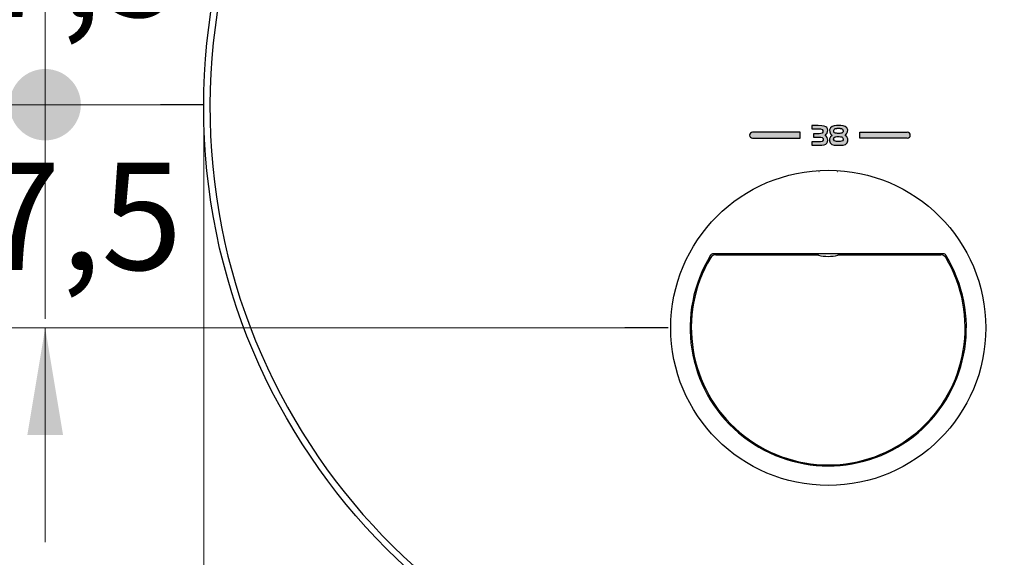
# Model space of a CAD drawing. Units: millimetres. Extents: x 7 to 203, y 4 to 291.
# Drawn here: x 108 to 163, y 98 to 128 of the extents above; entities that cross this region are included whole.
import ezdxf
from ezdxf.enums import TextEntityAlignment as Align

# ---------------------------------------------------------------- set-up
doc = ezdxf.new("R2010")
doc.units = ezdxf.units.MM
for name, color, linetype in [('Layer3', 7, 'Continuous'), ('Layer4', 7, 'Continuous'), ('Standard', 7, 'Continuous')]:
    doc.layers.add(name, color=color, linetype=linetype)
doc.styles.add('SEACAD_arial_ttf', font='arial.ttf')
doc.dimstyles.new('$DDT_AUDIT_GENERATED_(6F9)', dxfattribs={"dimtxt": 6, "dimasz": 6, "dimexe": 3, "dimexo": 0, "dimgap": 3, "dimtad": 0, "dimtih": 1, "dimtoh": 1, "dimdec": 0, "dimlfac": 3.000003, "dimtxsty": 'SEACAD_arial_ttf', "dimblk1": '_SE_FILLED', "dimblk2": '_SE_FILLED', "dimsah": 1, "dimcen": 3, "dimclrd": 136, "dimclre": 136, "dimclrt": 136, "dimadec": 0, "dimazin": 0, "dimtfac": 1, "dimtdec": 0, "dimtofl": 0, "dimtmove": 0, "dimatfit": 3, "dimfxl": 1, "dimtolj": 1, "dimarcsym": 0})

# ---------------------------------------------------------------- blocks, each defined once
blk = doc.blocks.new('DMBLK3')
at = {"layer": 'Layer3', "linetype": 'Continuous', "lineweight": 20}
for points in [[(124.2852197517244, 66.57054669161401), (124.2852197517244, 68.57054670899869), (118.2852196995703, 67.57054670030635)], [(182.2852196474162, 66.57054669161401), (188.2852196995703, 67.57054670030635), (182.2852196474162, 68.57054670899869)]]:
    blk.add_hatch(color=136, dxfattribs=at).paths.add_polyline_path(points)
at = {"layer": 'Layer3', "color": 136, "linetype": 'Continuous', "lineweight": 20}
for p, q in [((118.2852196996, 122.8093747633), (118.2852196996, 64.5705466742)), ((188.2852196996, 122.8093747633), (188.2852196996, 64.5705466742)), ((118.2852196996, 67.5705467003), (144.1417406802, 67.5705467003)), ((162.428698719, 67.5705467003), (188.2852196996, 67.5705467003))]:
    blk.add_line(p, q, dxfattribs=at)
at = {"layer": 'Layer3', "color": 136, "linetype": 'Continuous', "lineweight": 20, "style": 'SEACAD_arial_ttf'}
blk.add_text('210', height=6, dxfattribs=at).set_placement((146.2417415877, 70.5705467003), align=Align.TOP_LEFT)
blk = doc.blocks.new('_SE_FILLED')
at = {"color": 0}
blk.add_line((0, 0), (-1, 0), dxfattribs=at)
blk.add_solid([(0, 0), (-1, -0.1665), (-1, 0.1665), (0, 0)], dxfattribs=at)
blk = doc.blocks.new('DMBLK4')
at = {"layer": 'Layer3', "linetype": 'Continuous', "lineweight": 20}
blk.add_hatch(color=136, dxfattribs=at).paths.add_polyline_path([(108.4039311955248, 144.7669216067238), (109.4039312042171, 138.7669215545698), (110.4039312129095, 144.7669216067238)])
h = blk.add_hatch(color=136, dxfattribs=at)
edge = h.paths.add_edge_path()
edge.add_ellipse((109.4039312042171, 122.9354898725887), major_axis=(2.000000017384693, 0), ratio=1, start_angle=0, end_angle=360)
at = {"layer": 'Layer3', "color": 136, "linetype": 'Continuous', "lineweight": 20}
for p, q in [((109.4039312042, 138.7669215546), (109.4039312042, 150.7669216589)), ((141.8811283324, 138.7669215546), (106.4039311781, 138.7669215546)), ((115.8726640455, 122.9354898726), (106.4039311781, 122.9354898726)), ((109.4039312042, 110.9354897683), (109.4039312042, 122.9354898726))]:
    blk.add_line(p, q, dxfattribs=at)
at = {"layer": 'Layer3', "color": 136, "linetype": 'Continuous', "lineweight": 20, "style": 'SEACAD_arial_ttf'}
blk.add_text('47,5', height=6, dxfattribs=at).set_placement((101.1865398999, 133.8512055596), align=Align.TOP_LEFT)
blk = doc.blocks.new('_SE_DOT')
at = {"color": 0}
blk.add_line((0, 0), (-1, 0), dxfattribs=at)
at = {"color": 0, "const_width": 0.333}
blk.add_lwpolyline([(-0.1665, 0, 1), (0.1665, 0, 1)], format="xyb", close=True, dxfattribs=at)
blk = doc.blocks.new('DMBLK5')
at = {"layer": 'Layer3', "linetype": 'Continuous', "lineweight": 20}
h = blk.add_hatch(color=136, dxfattribs=at)
edge = h.paths.add_edge_path()
edge.add_ellipse((109.4039312042171, 122.9354898725887), major_axis=(2.000000017384693, 0), ratio=1, start_angle=0, end_angle=360)
blk.add_hatch(color=136, dxfattribs=at).paths.add_polyline_path([(108.4039311955248, 104.4335881690825), (110.4039312129095, 104.4335881690825), (109.4039312042171, 110.4335882212366)])
at = {"layer": 'Layer3', "color": 136, "linetype": 'Continuous', "lineweight": 20}
for p, q in [((109.4039312042, 134.9354899769), (109.4039312042, 122.9354898726)), ((115.8726640455, 122.9354898726), (106.4039311781, 122.9354898726)), ((141.8811283324, 110.4335882212), (106.4039311781, 110.4335882212)), ((109.4039312042, 110.4335882212), (109.4039312042, 98.4335881169))]:
    blk.add_line(p, q, dxfattribs=at)
at = {"layer": 'Layer3', "color": 136, "linetype": 'Continuous', "lineweight": 20, "style": 'SEACAD_arial_ttf'}
blk.add_text('37,5', height=6, dxfattribs=at).set_placement((101.1865398999, 119.6845388991), align=Align.TOP_LEFT)

msp = doc.modelspace()

# ---------------------------------------------------------------- hatches: boundary and pattern name
at = {"layer": 'Standard', "linetype": 'Continuous'}
h = msp.add_hatch(color=7, dxfattribs=at)
edge = h.paths.add_edge_path()
edge.add_line((151.7138714757608, 121.3927096935455), (149.0472048090941, 121.3927096935455))
edge.add_arc((149.0472048090941, 121.2260430268788), 0.1666666666666665, 90, 270)
edge.add_line((149.0472048090941, 121.0593763602121), (151.7138714757608, 121.0593763602122))
edge.add_line((151.7138714757608, 121.0593763602122), (151.7138714757608, 121.3927096935455))
h = msp.add_hatch(color=7, dxfattribs=at)
edge = h.paths.add_edge_path()
edge.add_spline(control_points=[(153.0660374408124, 120.690390086159), (153.3031909332467, 120.7657390137711), (153.3230063128699, 121.1031053178036), (153.107687601804, 121.2169490911808)], knot_values=[0, 0, 0, 0, 1, 1, 1, 1], degree=3, periodic=0)
edge.add_spline(control_points=[(153.107687601804, 121.2169490911808), (153.3054627602098, 121.3586858511615), (153.3233849506972, 121.6685378064176), (153.0628821255857, 121.7411100566304)], knot_values=[0, 0, 0, 0, 1, 1, 1, 1], degree=3, periodic=0)
edge.add_spline(control_points=[(153.0628821255857, 121.7411100566304), (152.967339180523, 121.7677409171432), (152.4645081460055, 121.7606730110356), (152.3707321774697, 121.7606730110356)], knot_values=[0, 0, 0, 0, 1, 1, 1, 1], degree=3, periodic=0)
edge.add_line((152.3707321774697, 121.7606730110356), (152.3707321774697, 121.5746356252728))
edge.add_line((152.3707321774697, 121.5746356252728), (152.688535527097, 121.5746356252728))
edge.add_spline(control_points=[(152.688535527097, 121.5746356252728), (152.7695640221172, 121.5746356252728), (152.9526985178714, 121.6032858875307), (152.9861448592737, 121.4867916493631)], knot_values=[0, 0, 0, 0, 1, 1, 1, 1], degree=3, periodic=0)
edge.add_spline(control_points=[(152.9861448592737, 121.4867916493631), (153.0305716976649, 121.3323074158668), (152.9094075929619, 121.3111036975437), (152.7744863138707, 121.3111036975437)], knot_values=[0, 0, 0, 0, 1, 1, 1, 1], degree=3, periodic=0)
edge.add_line((152.7744863138707, 121.3111036975437), (152.4568091768524, 121.3111036975437))
edge.add_line((152.4568091768525, 121.3111036975437), (152.4568091768525, 121.1240566109085))
edge.add_line((152.4568091768525, 121.1240566109085), (152.7776906586426, 121.1240567474968))
edge.add_spline(control_points=[(152.7776906586425, 121.1240567474968), (152.9149377940562, 121.1241637921749), (153.0359801550132, 121.1017764524658), (152.9920768518999, 120.9449609186444)], knot_values=[0, 0, 0, 0, 1, 1, 1, 1], degree=3, periodic=0)
edge.add_spline(control_points=[(152.9920768518999, 120.9449609186444), (152.9591353609337, 120.8272045543861), (152.773097975171, 120.8569907301256), (152.6915646297145, 120.8569907301256)], knot_values=[0, 0, 0, 0, 1, 1, 1, 1], degree=3, periodic=0)
edge.add_line((152.6915646297145, 120.8569907301256), (152.3707321774697, 120.8569907301256))
edge.add_line((152.3707321774697, 120.8569907301256), (152.3707321774697, 120.6699436434903))
edge.add_spline(control_points=[(152.3707321774697, 120.6699436434903), (152.4557994759799, 120.6699436434903), (152.9786983153389, 120.6624970995555), (153.0660374408124, 120.690390086159)], knot_values=[0, 0, 0, 0, 1, 1, 1, 1], degree=3, periodic=0)
h = msp.add_hatch(color=7, dxfattribs=at)
edge = h.paths.add_edge_path()
edge.add_spline(control_points=[(153.5083621505437, 121.2169364699199), (153.3444119713675, 121.1453739205797), (153.3035190860302, 120.9322008238678), (153.3947708023847, 120.7948815052044)], knot_values=[0, 0, 0, 0, 1, 1, 1, 1], degree=3, periodic=0)
edge.add_spline(control_points=[(153.3947708023847, 120.7948815052044), (153.4981389292095, 120.6390089330083), (153.7262051137911, 120.6699310222294), (153.8695826376897, 120.6699310222294)], knot_values=[0, 0, 0, 0, 1, 1, 1, 1], degree=3, periodic=0)
edge.add_spline(control_points=[(153.8695826376897, 120.6699310222294), (154.0129601615882, 120.6699310222294), (154.2415311966061, 120.6387565077902), (154.3443944729946, 120.7951339304225)], knot_values=[0, 0, 0, 0, 1, 1, 1, 1], degree=3, periodic=0)
edge.add_spline(control_points=[(154.3443944729946, 120.7951339304225), (154.4345102758674, 120.9319483986497), (154.3946270914027, 121.1466360466703), (154.2302982743992, 121.2169364699199)], knot_values=[0, 0, 0, 0, 1, 1, 1, 1], degree=3, periodic=0)
edge.add_spline(control_points=[(154.2302982743992, 121.2169364699199), (154.3648409156632, 121.3123532023735), (154.427821007587, 121.4988954385725), (154.333540188615, 121.6417681120348)], knot_values=[0, 0, 0, 0, 1, 1, 1, 1], degree=3, periodic=0)
edge.add_spline(control_points=[(154.333540188615, 121.6417681120348), (154.2387545192066, 121.7852718485425), (153.9992029872, 121.7607866023838), (153.8685729368171, 121.7607866023838)], knot_values=[0, 0, 0, 0, 1, 1, 1, 1], degree=3, periodic=0)
edge.add_spline(control_points=[(153.8685729368171, 121.7607866023838), (153.7388263746977, 121.7607866023838), (153.4967505905098, 121.7856504863697), (153.4038581102375, 121.6413894742077)], knot_values=[0, 0, 0, 0, 1, 1, 1, 1], degree=3, periodic=0)
edge.add_spline(control_points=[(153.4038581102375, 121.6413894742077), (153.3107132047469, 121.4971284620456), (153.3715476823166, 121.3126056275916), (153.5083621505437, 121.2169364699199)], knot_values=[0, 0, 0, 0, 1, 1, 1, 1], degree=3, periodic=0)
edge = h.paths.add_edge_path()
edge.add_spline(control_points=[(153.6301446970311, 120.9070340296201), (153.7852599935729, 120.8555392851213), (153.9213171861456, 120.8555392851213), (154.0764324826873, 120.9070340296201)], knot_values=[0, 0, 0, 0, 1, 1, 1, 1], degree=3, periodic=0)
edge.add_spline(control_points=[(154.0764324826873, 120.9070340296201), (154.1497620085544, 120.9621889397818), (154.1271699515317, 121.0986247701818), (154.0403356764945, 121.1276536702668)], knot_values=[0, 0, 0, 0, 1, 1, 1, 1], degree=3, periodic=0)
edge.add_spline(control_points=[(154.0403356764945, 121.1276536702668), (153.9504722988398, 121.1574398460064), (153.8633855985846, 121.1446923724907), (153.7741532839751, 121.1446923724907)], knot_values=[0, 0, 0, 0, 1, 1, 1, 1], degree=3, periodic=0)
edge.add_spline(control_points=[(153.7741532839751, 121.1446923724907), (153.6303971222493, 121.1925269513266), (153.5212232154076, 121.012547770799), (153.6301446970311, 120.9070340296201)], knot_values=[0, 0, 0, 0, 1, 1, 1, 1], degree=3, periodic=0)
edge = h.paths.add_edge_path()
edge.add_spline(control_points=[(153.7506398749062, 121.3351724420926), (153.8352023229802, 121.3277258981577), (153.9133279279918, 121.3200269290047), (153.9938515725756, 121.3326481899113)], knot_values=[0, 0, 0, 0, 1, 1, 1, 1], degree=3, periodic=0)
edge.add_spline(control_points=[(153.9938515725756, 121.3326481899113), (154.0318415679045, 121.3387063951464), (154.0704626262785, 121.3490558290898), (154.0935595337375, 121.3759391148208)], knot_values=[0, 0, 0, 0, 1, 1, 1, 1], degree=3, periodic=0)
edge.add_spline(control_points=[(154.0935595337375, 121.3759391148208), (154.1352096947292, 121.4235212684385), (154.1283942138396, 121.5231030169913), (154.0801809971765, 121.566646367119)], knot_values=[0, 0, 0, 0, 1, 1, 1, 1], degree=3, periodic=0)
edge.add_spline(control_points=[(154.0801809971765, 121.566646367119), (154.0503948214371, 121.59352965285), (154.0053369200006, 121.5992092202579), (153.9624246329183, 121.6031218111389)], knot_values=[0, 0, 0, 0, 1, 1, 1, 1], degree=3, periodic=0)
edge.add_arc((153.854636173232, 120.4741627713734), 1.134092970399667, 84.5461615486093, 94.07143362598003)
edge.add_spline(control_points=[(153.7741154201923, 121.6053936381021), (153.7400380157447, 121.6071606146291), (153.7016693825888, 121.6062771263656), (153.6696113798861, 121.5925199519774)], knot_values=[0, 0, 0, 0, 1, 1, 1, 1], degree=3, periodic=0)
edge.add_arc((153.7159492957269, 121.4812594126545), 0.1205243131276737, 112.6108067447719, 148.0356210479813)
edge.add_spline(control_points=[(153.6136991940699, 121.5450640109687), (153.5806314904948, 121.4915498647249), (153.5879518218206, 121.4053466527331), (153.6323786602117, 121.3677352952315)], knot_values=[0, 0, 0, 0, 1, 1, 1, 1], degree=3, periodic=0)
edge.add_spline(control_points=[(153.6323786602117, 121.3677352952315), (153.6616599855149, 121.3428714112456), (153.7070965247785, 121.3389588203646), (153.7506398749062, 121.3351724420926)], knot_values=[0, 0, 0, 0, 1, 1, 1, 1], degree=3, periodic=0)
h = msp.add_hatch(color=7, dxfattribs=at)
edge = h.paths.add_edge_path()
edge.add_line((157.7138714757608, 121.3927096935455), (155.0472048090941, 121.3927096935455))
edge.add_line((155.0472048090942, 121.3927096935455), (155.0472048090942, 121.0593763602122))
edge.add_line((155.0472048090942, 121.0593763602122), (157.7138714757608, 121.0593763602121))
edge.add_arc((157.7138714757608, 121.2260430268788), 0.1666666666666665, 270, 450)

# ---------------------------------------------------------------- linework, layer by layer
at = {"layer": 'Layer3', "color": 7, "linetype": 'Continuous'}
for p, q in [((118.285489746, 122.9354898726), (115.8726640455, 122.9354898726)), ((144.2939540329, 110.4335882212), (141.8811283324, 110.4335882212)), ((144.3225528245, 110.4335882212), (141.909727124, 110.4335882212))]:
    msp.add_line(p, q, dxfattribs=at)
at = {"layer": 'Layer4', "color": 7, "linetype": 'Continuous'}
for p, q in [((151.7138714758, 121.3927096935), (149.0472048091, 121.3927096935)), ((151.7138714758, 121.0593763602), (151.7138714758, 121.3927096935)), ((152.3707321775, 121.760673011), (152.3707321775, 121.5746356253)), ((152.3707321775, 121.5746356253), (152.6885355271, 121.5746356253)), ((155.0472048091, 121.3927096935), (157.7138714758, 121.3927096935)), ((155.0472048091, 121.0593763602), (155.0472048091, 121.3927096935)), ((149.0472048091, 121.0593763602), (151.7138714758, 121.0593763602)), ((152.6915646297, 120.8569907301), (152.3707321775, 120.8569907301)), ((152.3707321775, 120.8569907301), (152.3707321775, 120.6699436435)), ((152.7744863139, 121.3111036975), (152.4568091769, 121.3111036975)), ((152.4568091769, 121.3111036975), (152.4568091769, 121.1240566109)), ((157.7138714758, 121.0593763602), (155.0472048091, 121.0593763602)), ((159.7339937413, 114.5815959486), (146.8364588168, 114.5815959486)), ((146.9805613704, 114.5278114936), (152.7277373783, 114.5278114936)), ((153.8378958607, 114.5278114936), (159.5898911877, 114.5278114936))]:
    msp.add_line(p, q, dxfattribs=at)
for centre, radius in [((153.2852196996, 122.8093747633), 34.99999999999999), ((153.285226279, 110.4343680385), 8.827508305738933)]:
    msp.add_circle(centre, radius, dxfattribs=at)
for centre, radius, start, end in [((153.2852196996, 122.8093747633), 34.64999999999999, 273.2758289598, 266.7241710402), ((149.0472048091, 121.2260430269), 0.1666666666666665, 90, 270), ((153.7159492957, 121.4812594127), 0.1205243131276737, 112.6108067448, 148.035621048), ((153.8546361732, 120.4741627714), 1.134092970399667, 84.5461615486, 94.071433626), ((157.7138714758, 121.2260430269), 0.1666666666666665, 270, 90), ((152.6171622967, 326.9688163942), 205.8448222407954, 269.9553665823, 270.0446821954), ((152.773425279, 119.0220990385), 0.1471060373606137, 89.2981282154, 95.0363118698), ((153.796418279, 119.0197330385), 0.1494973049121304, 84.9805900555, 91.1770609025), ((153.285226279, 110.4422201278), 7.739833792863363, 148.3544987584, 31.6455012416), ((153.285226279, 110.4343680385), 7.672500000000005, 149.1657565875, 30.8342434125), ((146.8365049485, 114.417089444), 0.1645065110328155, 90.0160671677, 148.5106188532), ((146.9805613704, 114.1978114936), 0.3299999999999783, 90, 149.1657565875), ((152.7277373783, 114.4618114936), 0.0659999999999996, 75.8833338167, 90), ((153.2828171189, 116.6608285575), 2.221241127517815, 255.7224941454, 284.2775177072), ((153.8378958607, 114.4618114936), 0.0660000000000002, 90.0000000001, 104.116906526), ((159.5898911877, 114.1978114936), 0.3299999999999665, 30.8342434125, 90), ((159.7339476796, 114.417089569), 0.1645063860190306, 31.4893567654, 89.9839572137)]:
    msp.add_arc(centre, radius, start, end, dxfattribs=at)
for points in [[(153.0628821255857, 121.7411100566304), (152.967339180523, 121.7677409171432), (152.4645081460055, 121.7606730110356), (152.3707321774697, 121.7606730110356)], [(152.688535527097, 121.5746356252728), (152.7695640221172, 121.5746356252728), (152.9526985178714, 121.6032858875307), (152.9861448592737, 121.4867916493631)], [(152.9861448592737, 121.4867916493631), (153.0305716976649, 121.3323074158668), (152.9094075929619, 121.3111036975437), (152.7744863138707, 121.3111036975437)], [(153.107687601804, 121.2169490911808), (153.3054627602098, 121.3586858511615), (153.3233849506972, 121.6685378064176), (153.0628821255857, 121.7411100566304)], [(153.4038581102375, 121.6413894742077), (153.3107132047469, 121.4971284620456), (153.3715476823166, 121.3126056275916), (153.5083621505437, 121.2169364699199)], [(153.8685729368171, 121.7607866023838), (153.7388263746977, 121.7607866023838), (153.4967505905098, 121.7856504863697), (153.4038581102375, 121.6413894742077)], [(153.6323786602117, 121.3677352952315), (153.5879518218206, 121.4053466527331), (153.5806314904948, 121.4915498647249), (153.6136991940699, 121.5450640109687)], [(153.6696113798861, 121.5925199519774), (153.7016693825888, 121.6062771263656), (153.7400380157447, 121.6071606146291), (153.7741154201923, 121.6053936381021)], [(154.333540188615, 121.6417681120348), (154.2387545192066, 121.7852718485425), (153.9992029872, 121.7607866023838), (153.8685729368171, 121.7607866023838)], [(153.9624246329183, 121.6031218111389), (154.0053369200006, 121.5992092202579), (154.0503948214371, 121.59352965285), (154.0801809971765, 121.566646367119)], [(154.0801809971765, 121.566646367119), (154.1283942138396, 121.5231030169913), (154.1352096947292, 121.4235212684385), (154.0935595337375, 121.3759391148208)], [(154.2302982743992, 121.2169364699199), (154.3648409156632, 121.3123532023735), (154.427821007587, 121.4988954385725), (154.333540188615, 121.6417681120348)], [(152.9920768518999, 120.9449609186444), (152.9591353609337, 120.8272045543861), (152.773097975171, 120.8569907301256), (152.6915646297145, 120.8569907301256)], [(152.7776906586425, 121.1240567474968), (152.9149377940562, 121.1241637921749), (153.0359801550132, 121.1017764524658), (152.9920768518999, 120.9449609186444)], [(153.0660374408124, 120.690390086159), (153.3031909332467, 120.7657390137711), (153.3230063128699, 121.1031053178036), (153.107687601804, 121.2169490911808)], [(153.5083621505437, 121.2169364699199), (153.3444119713675, 121.1453739205797), (153.3035190860302, 120.9322008238678), (153.3947708023847, 120.7948815052044)], [(153.6301446970311, 120.9070340296201), (153.5212232154076, 121.012547770799), (153.6303971222493, 121.1925269513266), (153.7741532839751, 121.1446923724907)], [(154.0764324826873, 120.9070340296201), (153.9213171861456, 120.8555392851213), (153.7852599935729, 120.8555392851213), (153.6301446970311, 120.9070340296201)], [(153.7506398749062, 121.3351724420926), (153.7070965247785, 121.3389588203646), (153.6616599855149, 121.3428714112456), (153.6323786602117, 121.3677352952315)], [(153.9938515725756, 121.3326481899113), (153.9133279279918, 121.3200269290047), (153.8352023229802, 121.3277258981577), (153.7506398749062, 121.3351724420926)], [(153.7741532839751, 121.1446923724907), (153.8633855985846, 121.1446923724907), (153.9504722988398, 121.1574398460064), (154.0403356764945, 121.1276536702668)], [(154.0935595337375, 121.3759391148208), (154.0704626262785, 121.3490558290898), (154.0318415679045, 121.3387063951464), (153.9938515725756, 121.3326481899113)], [(154.0403356764945, 121.1276536702668), (154.1271699515317, 121.0986247701818), (154.1497620085544, 120.9621889397818), (154.0764324826873, 120.9070340296201)], [(154.3443944729946, 120.7951339304225), (154.4345102758674, 120.9319483986497), (154.3946270914027, 121.1466360466703), (154.2302982743992, 121.2169364699199)], [(152.3707321774697, 120.6699436434903), (152.4557994759799, 120.6699436434903), (152.9786983153389, 120.6624970995555), (153.0660374408124, 120.690390086159)], [(153.3947708023847, 120.7948815052044), (153.4981389292095, 120.6390089330083), (153.7262051137911, 120.6699310222294), (153.8695826376897, 120.6699310222294)], [(153.8695826376897, 120.6699310222294), (154.0129601615882, 120.6699310222294), (154.2415311966061, 120.6387565077902), (154.3443944729946, 120.7951339304225)]]:
    msp.add_open_spline(points, degree=3, dxfattribs=at)

# ---------------------------------------------------------------- dimensions: what is measured, and where the dimension line sits
at = {"layer": 'Layer3', "color": 136, "linetype": 'Continuous', "lineweight": 20}
for base, p2, picture, middle in [((109.4039312042, 138.7669215546), (141.8811283324, 138.7669215546), 'DMBLK4', (109.4039312042, 130.8512055596)), ((109.4039312042, 110.4335882212), (141.8811283324, 110.4335882212), 'DMBLK5', (109.4039312042, 116.6845388991))]:
    dim = msp.add_linear_dim(base=base, p1=(115.8726640455, 122.9354898726), p2=p2, angle=90, text='\\A1;<>', dimstyle='$DDT_AUDIT_GENERATED_(6F9)', override={"dimdec": 1, "dimblk1": '_SE_DOT', "dimtdec": 1}, dxfattribs=at)
    dim.commit()
    dim.dimension.update_dxf_attribs({"geometry": picture, "text_midpoint": middle, "dimtype": 160})
dim = msp.add_linear_dim(base=(118.2852196996, 67.5705467003), p1=(118.2852196996, 122.8093747633), p2=(188.2852196996, 122.8093747633), angle=0, text='\\A1;<>', dimstyle='$DDT_AUDIT_GENERATED_(6F9)', dxfattribs=at)
dim.commit()
dim.dimension.update_dxf_attribs({"geometry": 'DMBLK3', "text_midpoint": (153.2852198486, 67.5705467003), "dimtype": 161})

doc.saveas('drawing.dxf')
